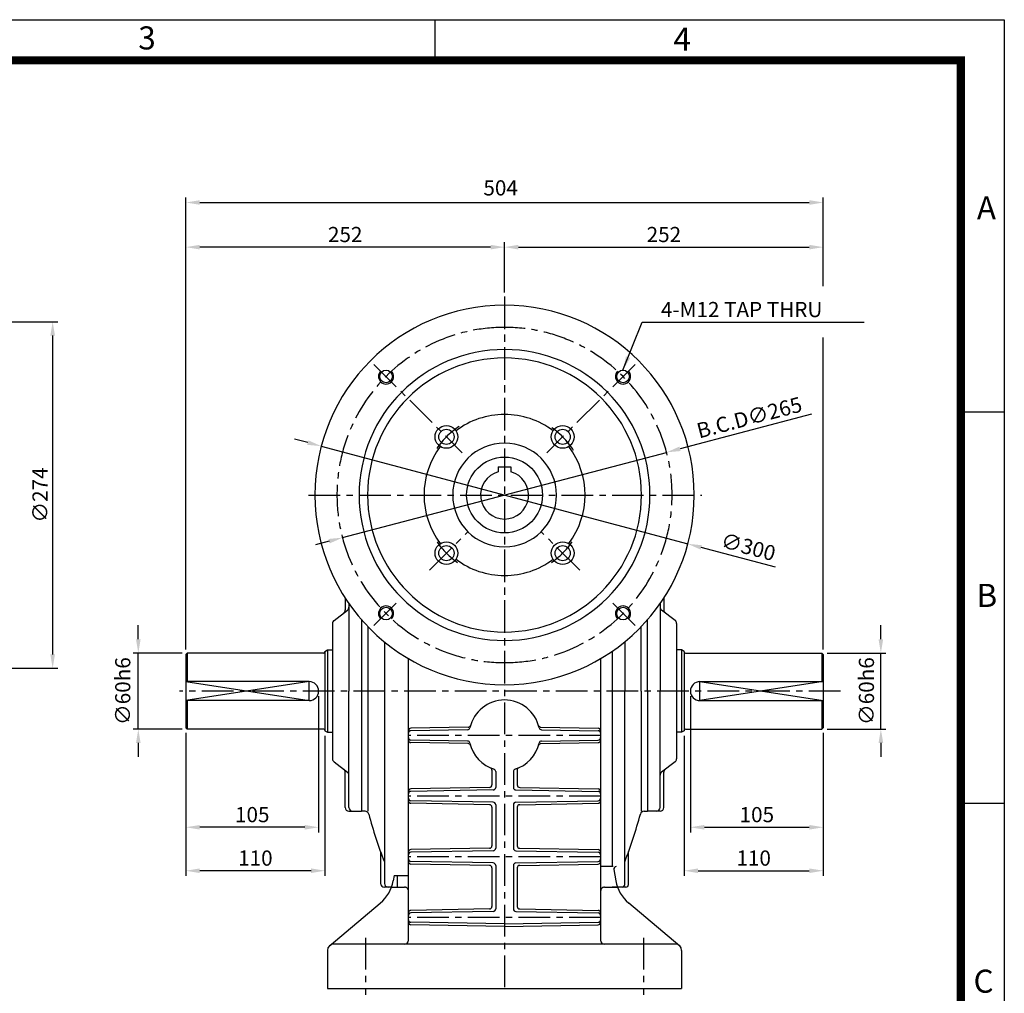
# Model space of a CAD drawing. Extents: x 0 to 1800, y 0 to 1240.
# Drawn here: x 1021 to 1800, y 470 to 1239 of the extents above; entities that cross this region are included whole.
import ezdxf

# ---------------------------------------------------------------- set-up
doc = ezdxf.new("R2010")
doc.units = 0
doc.header["$LTSCALE"] = 20
doc.header["$MEASUREMENT"] = 0
doc.linetypes.add('CENTER', pattern=[2, 1.25, -0.25, 0.25, -0.25])
doc.linetypes.add('PHANTOM', pattern=[2.5, 1.25, -0.25, 0.25, -0.25, 0.25, -0.25])
doc.layers.get('0').update_dxf_attribs({"color": 3, "linetype": 'CONTINUOUS'})
for name, color, linetype in [('CENTER', 1, 'CENTER'), ('DIM', 2, 'CONTINUOUS'), ('OUTLINE', 5, 'CONTINUOUS'), ('PHANTOM', 6, 'PHANTOM'), ('THIN', 2, 'CONTINUOUS')]:
    doc.layers.add(name, color=color, linetype=linetype)
doc.styles.add('ROMANS', font='romans.shx')
doc.styles.get("Standard").update_dxf_attribs({"font": 'simplex.shx'})
doc.dimstyles.get("Standard").update_dxf_attribs({"dimtxt": 0.18, "dimasz": 0.18, "dimexe": 0.18, "dimexo": 0.0625, "dimgap": 0.09, "dimtad": 0, "dimtih": 1, "dimtoh": 1, "dimdec": 4, "dimzin": 0, "dimdsep": 46, "dimtxsty": 'Standard', "dimcen": 0.09, "dimadec": 0, "dimazin": 0, "dimtfac": 1, "dimtdec": 4, "dimtofl": 0, "dimtmove": 0, "dimatfit": 3, "dimfxl": 0, "dimtolj": 1, "dimtzin": 0, "dimarcsym": 0})

msp = doc.modelspace()

# ---------------------------------------------------------------- linework, layer by layer
for p, q in [((1399.81, 886.09), (1409.81, 886.09)), ((1399.81, 886.09), (1399.81, 882.12)), ((1409.81, 886.09), (1409.81, 882.12)), ((1278.81, 782.4), (1278.81, 772.96)), ((1530.81, 782.4), (1530.81, 772.96)), ((1269.98, 764.69), (1280.64, 772.89)), ((1281.81, 777.93), (1281.81, 708.79)), ((1527.81, 777.93), (1527.81, 708.79)), ((1539.64, 764.69), (1528.98, 772.89)), ((1291.81, 765.14), (1291.81, 613.79)), ((1517.81, 708.79), (1517.81, 765.14)), ((1268.81, 762.31), (1268.81, 655.26)), ((1296.81, 759.69), (1296.81, 613.79)), ((1512.81, 708.79), (1512.81, 759.69)), ((1540.81, 762.31), (1540.81, 655.26)), ((1309.81, 747.7), (1309.81, 556.79)), ((1499.81, 747.7), (1499.81, 708.79)), ((1262.81, 740.13), (1264.81, 741.29)), ((1262.81, 740.13), (1262.81, 677.44)), ((1264.81, 741.29), (1264.81, 676.29)), ((1264.81, 741.29), (1268.81, 741.29)), ((1489.81, 740.19), (1489.81, 570.13)), ((1544.81, 741.29), (1540.81, 741.29)), ((1544.81, 741.29), (1544.81, 676.29)), ((1546.81, 740.13), (1544.81, 741.29)), ((1546.81, 740.13), (1546.81, 677.44)), ((1153.81, 738.79), (1152.81, 737.79)), ((1152.81, 737.79), (1152.81, 679.79)), ((1261.81, 738.79), (1153.81, 738.79)), ((1153.81, 738.79), (1153.81, 716.29)), ((1328.81, 511.79), (1328.81, 734.47)), ((1480.81, 734.47), (1480.81, 511.79)), ((1547.81, 738.79), (1655.81, 738.79)), ((1655.81, 738.79), (1655.81, 716.29)), ((1655.81, 738.79), (1656.81, 737.79)), ((1656.81, 737.79), (1656.81, 679.79)), ((1250.31, 716.29), (1152.81, 716.29)), ((1281.81, 616.79), (1281.81, 708.79)), ((1499.81, 555.79), (1499.81, 708.79)), ((1512.81, 708.79), (1512.81, 613.79)), ((1517.81, 708.79), (1517.81, 613.79)), ((1527.81, 616.79), (1527.81, 708.79)), ((1559.31, 716.29), (1656.81, 716.29)), ((1250.31, 701.29), (1152.81, 701.29)), ((1153.81, 701.29), (1153.81, 678.79)), ((1559.31, 701.29), (1656.81, 701.29)), ((1655.81, 701.29), (1655.81, 678.79)), ((1153.81, 678.79), (1152.81, 679.79)), ((1261.81, 678.79), (1153.81, 678.79)), ((1262.81, 677.44), (1264.81, 676.29)), ((1376.08, 680.29), (1330.78, 679.49)), ((1375.56, 678.28), (1330.78, 677.49)), ((1433.55, 680.29), (1478.85, 679.49)), ((1434.07, 678.28), (1478.85, 677.49)), ((1546.81, 677.44), (1544.81, 676.29)), ((1547.81, 678.79), (1655.81, 678.79)), ((1655.81, 678.79), (1656.81, 679.79)), ((1264.81, 676.29), (1268.81, 676.29)), ((1375.56, 669.3), (1330.78, 670.08)), ((1434.07, 669.3), (1478.85, 670.08)), ((1544.81, 676.29), (1540.81, 676.29)), ((1376.08, 667.29), (1330.78, 668.08)), ((1433.55, 667.29), (1478.85, 668.08)), ((1269.98, 652.89), (1280.64, 644.69)), ((1394.81, 646.29), (1394.81, 634.58)), ((1414.81, 646.29), (1414.81, 634.58)), ((1539.64, 652.89), (1528.98, 644.69)), ((1278.81, 616.79), (1278.81, 644.62)), ((1397.81, 645.17), (1397.81, 632.63)), ((1411.81, 645.17), (1411.81, 632.63)), ((1530.81, 616.79), (1530.81, 644.62)), ((1392.85, 632.58), (1330.78, 631.49)), ((1416.78, 632.58), (1478.85, 631.49)), ((1395.85, 630.63), (1330.78, 629.49)), ((1413.78, 630.63), (1478.85, 629.49)), ((1395.85, 620.94), (1330.78, 622.08)), ((1392.85, 619), (1330.78, 620.08)), ((1394.81, 617), (1394.81, 586.58)), ((1397.81, 618.94), (1397.81, 584.63)), ((1411.81, 618.94), (1411.81, 584.63)), ((1413.78, 620.94), (1478.85, 622.08)), ((1414.81, 617), (1414.81, 586.58)), ((1416.78, 619), (1478.85, 620.08)), ((1281.81, 613.79), (1291.81, 613.79)), ((1294.51, 613.79), (1291.81, 613.79)), ((1515.12, 613.79), (1517.81, 613.79)), ((1527.81, 613.79), (1517.81, 613.79)), ((1392.85, 584.58), (1330.78, 583.49)), ((1416.78, 584.58), (1478.85, 583.49)), ((1306.81, 581.78), (1306.81, 556.79)), ((1395.85, 582.63), (1330.78, 581.49)), ((1413.78, 582.63), (1478.85, 581.49)), ((1502.81, 555.79), (1502.81, 582.05)), ((1395.85, 572.94), (1330.78, 574.08)), ((1392.85, 571), (1330.78, 572.08)), ((1394.81, 569), (1394.81, 538.58)), ((1397.81, 570.94), (1397.81, 536.63)), ((1411.81, 570.94), (1411.81, 536.63)), ((1413.78, 572.94), (1478.85, 574.08)), ((1414.81, 569), (1414.81, 538.58)), ((1416.78, 571), (1478.85, 572.08)), ((1490.81, 570.13), (1480.81, 570.13)), ((1317.57, 563.1), (1316.83, 558.88)), ((1317.57, 563.1), (1328.81, 563.1)), ((1491.23, 567.78), (1492.8, 558.88)), ((1315.46, 553.79), (1309.81, 553.79)), ((1494.78, 553.79), (1489.81, 553.79)), ((1494.81, 553.79), (1494.78, 553.79)), ((1500.81, 553.79), (1494.81, 553.79)), ((1266.16, 507.2), (1306.57, 541.11)), ((1543.47, 507.2), (1503.06, 541.11)), ((1392.85, 536.58), (1330.78, 535.49)), ((1395.85, 534.63), (1330.78, 533.49)), ((1413.78, 534.63), (1478.85, 533.49)), ((1416.78, 536.58), (1478.85, 535.49)), ((1404.81, 524.79), (1330.78, 526.08)), ((1404.81, 522.79), (1330.78, 524.08)), ((1404.81, 524.79), (1478.85, 526.08)), ((1404.81, 522.79), (1478.85, 524.08)), ((1539.81, 508.79), (1269.81, 508.79)), ((1264.81, 503.79), (1264.81, 473.79)), ((1544.81, 503.79), (1544.81, 473.79)), ((1264.81, 473.79), (1544.81, 473.79))]:
    msp.add_line(p, q)
for centre, radius in [((1311.12, 957.48), 5), ((1498.5, 957.48), 5), ((1358.85, 909.75), 9), ((1450.77, 909.75), 9), ((1358.85, 909.75), 6), ((1450.77, 909.75), 6), ((1404.81, 863.79), 30), ((1358.85, 817.82), 9), ((1450.77, 817.82), 9), ((1358.85, 817.82), 6), ((1450.77, 817.82), 6), ((1311.12, 770.1), 5), ((1498.5, 770.1), 5)]:
    msp.add_circle(centre, radius)
for centre, radius, start, end in [((1404.81, 863.79), 150, 90, 270), ((1404.81, 863.79), 150, 270, 90), ((1404.81, 863.79), 115, 90, 270), ((1404.81, 863.79), 115, 270, 90), ((1404.81, 863.79), 108.3, 90, 270), ((1404.81, 863.79), 108.3, 270, 90), ((1404.81, 863.79), 63.65, 90, 127.06709), ((1404.81, 863.79), 63.65, 52.93291, 90), ((1404.81, 863.79), 41, 90, 270), ((1404.81, 863.79), 41, 270, 90), ((1404.81, 863.79), 63.65, 142.93291, 217.06709), ((1404.81, 863.79), 63.65, 322.93291, 37.06709), ((1404.81, 863.79), 19, 105.25752, 74.74248), ((1404.81, 863.79), 63.65, 232.93291, 270), ((1404.81, 863.79), 63.65, 270, 307.06709), ((1275.81, 772.96), 3, 307.56859, 360), ((1278.81, 775.26), 3, 307.56859, 0), ((1530.81, 775.26), 3, 180, 232.43141), ((1533.81, 772.96), 3, 180, 232.43141), ((1271.81, 762.31), 3, 127.56859, 180), ((1537.81, 762.31), 3, 0, 52.43141), ((1261.81, 739.79), 1, 270, 0), ((1547.81, 739.79), 1, 180, 270), ((1250.31, 708.79), 7.5, 270, 90), ((1559.31, 708.79), 7.5, 90, 270), ((1404.81, 673.79), 28, 12.4919, 167.5081), ((1261.81, 677.79), 1, 0, 90), ((1330.81, 677.49), 2, 91, 180), ((1330.81, 675.49), 2, 91, 180), ((1375.52, 680.28), 2, 271, 347.5081), ((1376.04, 682.28), 2, 271, 343.54453), ((1433.58, 682.28), 2, 196.45547, 269), ((1434.1, 680.28), 2, 192.4919, 269), ((1478.81, 677.49), 2, 0, 89), ((1478.81, 675.49), 2, 0, 89), ((1547.81, 677.79), 1, 90, 180), ((1330.81, 672.08), 2, 180, 269), ((1330.81, 670.08), 2, 180, 269), ((1478.81, 672.08), 2, 271, 0), ((1478.81, 670.08), 2, 271, 0), ((1375.52, 667.3), 2, 12.4919, 89), ((1376.04, 665.29), 2, 16.45547, 89), ((1404.81, 673.79), 28, 192.4919, 253.12273), ((1404.81, 673.79), 28, 286.87727, 347.5081), ((1433.58, 665.29), 2, 91, 163.54453), ((1434.1, 667.3), 2, 91, 167.5081), ((1271.81, 655.26), 3, 180, 232.43141), ((1537.81, 655.26), 3, 307.56859, 360), ((1275.81, 644.62), 3, 0, 52.43141), ((1392.81, 646.29), 2, 0, 66.42182), ((1395.81, 645.17), 2, 0, 72.5424), ((1413.81, 645.17), 2, 107.4576, 180), ((1416.81, 646.29), 2, 113.57818, 180), ((1533.81, 644.62), 3, 127.56859, 180), ((1278.81, 642.31), 3, 360, 52.43141), ((1530.81, 642.31), 3, 127.56859, 180), ((1330.81, 629.49), 2, 91, 180), ((1392.81, 634.58), 2, 271, 360), ((1395.81, 632.63), 2, 271, 360), ((1413.81, 632.63), 2, 180, 269), ((1416.81, 634.58), 2, 180, 269), ((1478.81, 629.49), 2, 0, 89), ((1330.81, 627.49), 2, 91, 180), ((1330.81, 624.08), 2, 180, 269), ((1478.81, 627.49), 2, 0, 89), ((1478.81, 624.08), 2, 271, 360), ((1281.81, 616.79), 3, 180, 270), ((1284.81, 616.79), 3, 180, 270), ((1330.81, 622.08), 2, 180, 269), ((1392.81, 617), 2, 0, 89), ((1395.81, 618.94), 2, 0, 89), ((1413.81, 618.94), 2, 91, 180), ((1416.81, 617), 2, 91, 180), ((1478.81, 622.08), 2, 271, 360), ((1524.81, 616.79), 3, 270, 0), ((1527.81, 616.79), 3, 270, 0), ((1294.51, 610.79), 3, 15.122, 90), ((1657.16, 708.79), 372.66, 195.122, 201.23918), ((1152.47, 708.79), 372.66, 338.76082, 344.878), ((1515.12, 610.79), 3, 90, 164.878), ((1392.81, 586.58), 2, 271, 360), ((1395.81, 584.63), 2, 271, 360), ((1413.81, 584.63), 2, 180, 269), ((1416.81, 586.58), 2, 180, 269), ((1330.81, 581.49), 2, 91, 180), ((1330.81, 579.49), 2, 91, 180), ((1478.81, 581.49), 2, 0, 89), ((1478.81, 579.49), 2, 0, 89), ((1330.81, 576.08), 2, 180, 269), ((1330.81, 574.08), 2, 180, 269), ((1392.81, 569), 2, 0, 89), ((1395.81, 570.94), 2, 0, 89), ((1413.81, 570.94), 2, 91, 180), ((1416.81, 569), 2, 91, 180), ((1478.81, 576.08), 2, 271, 360), ((1478.81, 574.08), 2, 271, 360), ((1493.2, 568.13), 2, 90, 190), ((1287.28, 564.09), 30, 310, 350), ((1309.81, 556.79), 3, 180, 270), ((1312.81, 556.79), 3, 180, 270), ((1522.34, 564.09), 30, 190, 230), ((1497.81, 555.79), 2, 270, 360), ((1500.81, 555.79), 2, 270, 360), ((1392.81, 538.58), 2, 271, 360), ((1416.81, 538.58), 2, 180, 269), ((1330.81, 533.49), 2, 91, 180), ((1330.81, 531.49), 2, 91, 180), ((1395.81, 536.63), 2, 271, 360), ((1413.81, 536.63), 2, 180, 269), ((1478.81, 533.49), 2, 0, 89), ((1478.81, 531.49), 2, 0, 89), ((1330.81, 528.08), 2, 180, 269), ((1330.81, 526.08), 2, 180, 269), ((1478.81, 528.08), 2, 271, 0), ((1478.81, 526.08), 2, 271, 0), ((1269.81, 503.79), 5, 90, 180), ((1325.81, 511.79), 3, 270, 0), ((1483.81, 511.79), 3, 180, 270), ((1539.81, 503.79), 5, 0, 90)]:
    msp.add_arc(centre, radius, start, end)
at = {"layer": 'CENTER'}
for p, q in [((1404.81, 1020.61), (1404.81, 712.15)), ((1404.81, 1019.79), (1404.81, 470.74)), ((1301.56, 967.04), (1371.35, 897.25)), ((1508.07, 967.04), (1438.27, 897.25)), ((1249.81, 863.79), (1560.79, 863.79)), ((1249.81, 863.79), (1559.81, 863.79)), ((1345.39, 804.36), (1375.82, 834.8)), ((1464.23, 804.36), (1433.8, 834.8)), ((1301.56, 760.53), (1321.54, 780.52)), ((1508.07, 760.53), (1488.08, 780.52)), ((1670.42, 708.79), (1147.81, 708.79)), ((1480.81, 673.79), (1328.81, 673.79)), ((1480.81, 625.79), (1328.81, 625.79)), ((1480.81, 577.79), (1328.81, 577.79)), ((1480.81, 529.79), (1328.81, 529.79)), ((1294.81, 513.79), (1294.81, 468.79)), ((1514.81, 513.79), (1514.81, 468.79))]:
    msp.add_line(p, q, dxfattribs=at)
for radius, start, end in [(132.5, 90, 270), (132.5, 270, 90), (65, 123.46848, 147.10288), (65, 32.89712, 56.53152), (65, 214.79629, 235.20614), (65, 304.79386, 325.20371)]:
    msp.add_arc((1404.81, 863.79), radius, start, end, dxfattribs=at)
at = {"layer": 'DIM'}
for p, q in [((1152.81, 1063.7), (1152.81, 1099)), ((1656.81, 1063.7), (1656.81, 1099)), ((1163.81, 1095), (1645.81, 1095)), ((1152.81, 741.79), (1152.81, 1063.7)), ((1393.81, 1059.7), (1163.81, 1059.7)), ((1404.81, 1023.79), (1404.81, 1063.7)), ((1415.81, 1059.7), (1645.81, 1059.7)), ((1656.81, 1028.84), (1656.81, 1063.7)), ((1000.63, 1000.79), (1051.49, 1000.79)), ((1047.49, 989.79), (1047.49, 737.79)), ((1656.81, 741.79), (1656.81, 988.2)), ((1647.62, 927.68), (1543.59, 900.31)), ((1249.24, 905.22), (1238.61, 908.05)), ((1259.87, 902.39), (1549.76, 825.18)), ((1276.67, 830.07), (1532.95, 897.51)), ((1266.04, 827.27), (1255.4, 824.47)), ((1619.06, 806.73), (1560.39, 822.35)), ((1115.22, 749.79), (1115.22, 760.79)), ((1702.39, 749.79), (1702.39, 760.79)), ((1149.81, 738.79), (1111.22, 738.79)), ((1115.22, 678.79), (1115.22, 738.79)), ((1659.81, 738.79), (1706.39, 738.79)), ((1702.39, 678.79), (1702.39, 738.79)), ((1000.63, 726.79), (1051.49, 726.79)), ((1257.81, 704.79), (1257.81, 597.15)), ((1551.81, 704.79), (1551.81, 597.15)), ((1149.81, 678.79), (1111.22, 678.79)), ((1659.81, 678.79), (1706.39, 678.79)), ((1152.81, 675.79), (1152.81, 597.15)), ((1262.81, 673.44), (1262.81, 562.8)), ((1546.81, 673.44), (1546.81, 562.8)), ((1656.81, 675.79), (1656.81, 597.15)), ((1115.22, 667.79), (1115.22, 656.79)), ((1702.39, 667.79), (1702.39, 656.79)), ((1246.81, 601.15), (1163.81, 601.15)), ((1562.81, 601.15), (1645.81, 601.15)), ((1152.81, 597.15), (1152.81, 562.8)), ((1656.81, 597.15), (1656.81, 562.8)), ((1251.81, 566.8), (1163.81, 566.8)), ((1557.81, 566.8), (1645.81, 566.8))]:
    msp.add_line(p, q, dxfattribs=at)
for points in [[(1163.81, 1096.83), (1163.81, 1093.17), (1152.81, 1095)], [(1645.81, 1096.83), (1645.81, 1093.17), (1656.81, 1095)], [(1163.81, 1061.54), (1163.81, 1057.87), (1152.81, 1059.7)], [(1393.81, 1061.54), (1393.81, 1057.87), (1404.81, 1059.7)], [(1415.81, 1061.54), (1415.81, 1057.87), (1404.81, 1059.7)], [(1645.81, 1061.54), (1645.81, 1057.87), (1656.81, 1059.7)], [(1045.66, 989.79), (1049.33, 989.79), (1047.49, 1000.79)], [(1249.71, 906.99), (1248.76, 903.45), (1259.87, 902.39)], [(1543.12, 902.08), (1544.05, 898.53), (1532.95, 897.51)], [(1265.57, 829.04), (1266.5, 825.49), (1276.67, 830.07)], [(1560.86, 824.12), (1559.92, 820.58), (1549.76, 825.18)], [(1117.05, 749.79), (1113.38, 749.79), (1115.22, 738.79)], [(1700.56, 749.79), (1704.23, 749.79), (1702.39, 738.79)], [(1045.66, 737.79), (1049.33, 737.79), (1047.49, 726.79)], [(1117.05, 667.79), (1113.38, 667.79), (1115.22, 678.79)], [(1700.56, 667.79), (1704.23, 667.79), (1702.39, 678.79)], [(1163.81, 602.98), (1163.81, 599.32), (1152.81, 601.15)], [(1246.81, 602.98), (1246.81, 599.32), (1257.81, 601.15)], [(1562.81, 602.98), (1562.81, 599.32), (1551.81, 601.15)], [(1645.81, 602.98), (1645.81, 599.32), (1656.81, 601.15)], [(1163.81, 568.63), (1163.81, 564.96), (1152.81, 566.8)], [(1251.81, 568.63), (1251.81, 564.96), (1262.81, 566.8)], [(1557.81, 568.63), (1557.81, 564.96), (1546.81, 566.8)], [(1645.81, 568.63), (1645.81, 564.96), (1656.81, 566.8)]]:
    msp.add_solid(points, dxfattribs=at)
at = {"layer": 'OUTLINE'}
msp.add_lwpolyline([(35.2, 1207.35, 6.45, 6.45, 0), (1765.67, 1207.35, 6.45, 6.45, 0), (1765.67, 33.56, 6.45, 6.45, 0), (35.2, 33.56, 6.45, 6.45, 0), (35.2, 1210.58, 6.45, 6.45, 0)], format="xyseb", dxfattribs=at)
at = {"layer": 'PHANTOM'}
for p, q in [((1319.81, 563.1), (1319.81, 553.79)), ((1315.46, 553.79), (1325.81, 553.79)), ((1483.81, 553.79), (1494.16, 553.79))]:
    msp.add_line(p, q, dxfattribs=at)
for centre, start, end in [((1325.81, 550.79), 360, 90), ((1483.81, 550.79), 90, 180)]:
    msp.add_arc(centre, 3, start, end, dxfattribs=at)
at = {"layer": 'THIN'}
for p, q in [((0, 1239.49), (1800, 1239.49)), ((1350, 1207.01), (1350, 1239.15)), ((1800, 1239.49), (1800, 0)), ((1765.67, 929.62), (1800, 929.62)), ((1250.31, 716.29), (1152.81, 701.29)), ((1152.81, 716.29), (1250.31, 701.29)), ((1250.31, 701.29), (1250.31, 716.29)), ((1559.31, 716.29), (1656.81, 701.29)), ((1656.81, 716.29), (1559.31, 701.29)), ((1559.31, 701.29), (1559.31, 716.29)), ((1765.67, 620.09), (1800, 620.09))]:
    msp.add_line(p, q, dxfattribs=at)
for centre, start, end in [((1311.12, 957.48), 135, 43.70263), ((1498.5, 957.48), 136.29737, 45), ((1311.12, 770.1), 316.29737, 225), ((1498.5, 770.1), 315, 223.70263)]:
    msp.add_arc(centre, 6, start, end, dxfattribs=at)

# ---------------------------------------------------------------- texts
at = {"layer": 'DIM', "char_height": 12, "style": 'ROMANS'}
for s, insert, attachment_point in [('504', (1401.73, 1105), 5), ('\\A1;252', (1278.81, 1069.7), 5), ('\\A1;252', (1530.81, 1069.7), 5), ('\\A1;4-M12 TAP THRU', (1528.51, 1010.39), 4), ('\\A1;105', (1205.31, 611.15), 5), ('\\A1;105', (1604.31, 611.15), 5), ('\\A1;110', (1207.81, 576.8), 5), ('\\A1;110', (1601.81, 576.8), 5)]:
    msp.add_mtext(s, dxfattribs=dict(at, insert=insert, attachment_point=attachment_point))
at = {"layer": 'DIM', "char_height": 12, "attachment_point": 5, "style": 'ROMANS'}
for s, insert, rotation in [('\\A1;B.C.D∅265', (1598.38, 925.06), 14.74352), ('\\A1;∅274', (1037.49, 863.79), 90), ('\\A1;∅300', (1597.61, 822.79), 345.08622), ('\\A1;∅60h6', (1102.91, 708.79), 90), ('\\A1;∅60h6', (1690.97, 708.79), 90)]:
    msp.add_mtext(s, dxfattribs=dict(at, insert=insert, rotation=rotation))
at = {"layer": 'THIN'}
for s, p in [('3', (1115.2, 1215.98)), ('4', (1538.38, 1215.05)), ('A', (1778.31, 1081.65)), ('B', (1777.99, 775.32)), ('C', (1775.65, 470.37))]:
    msp.add_text(s, height=18.23, dxfattribs=at).set_placement(p)

# ---------------------------------------------------------------- leaders
at = {"layer": 'DIM', "annotation_type": 0, "has_hookline": 1, "hookline_direction": 0, "text_width": 160.57}
msp.add_leader([(1498.41, 962.48), (1513.51, 1000.39), (1524.51, 1000.39)], dimstyle='Standard', override={"dimtxt": 12, "dimasz": 11, "dimexe": 4, "dimexo": 4, "dimgap": 4, "dimtad": 1, "dimtih": 0, "dimtoh": 0, "dimzin": 8, "dimtxsty": 'ROMANS', "dimcen": 0, "dimclrd": 256, "dimclre": 256, "dimclrt": 256, "dimtix": 1, "dimtofl": 1, "dimtzin": 8}, dxfattribs=at)

doc.saveas('drawing.dxf')
